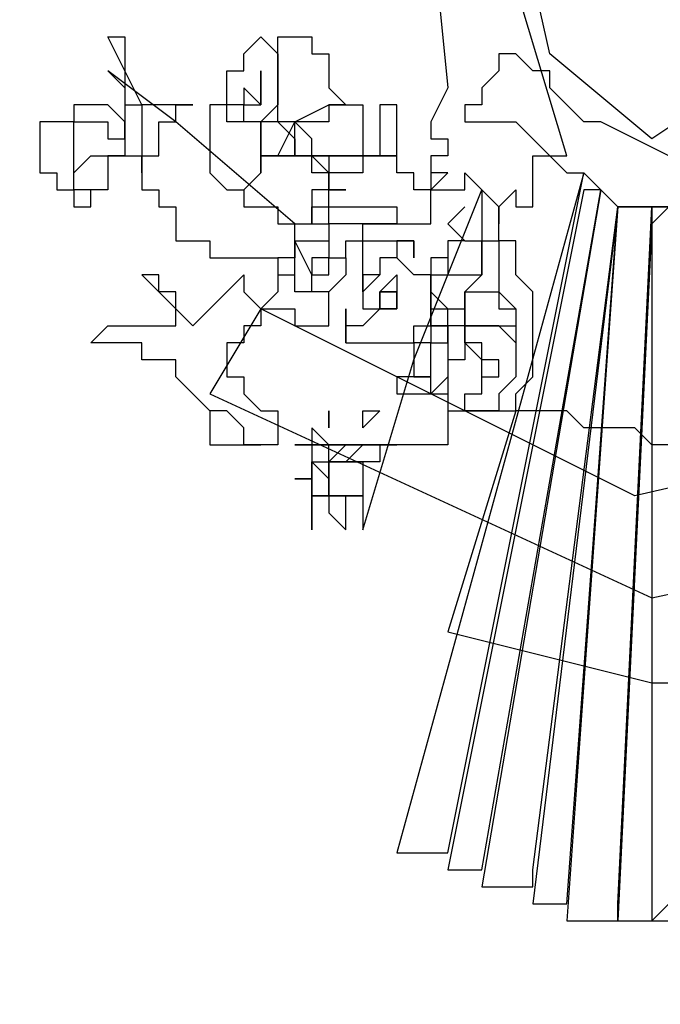
# Model space of a CAD drawing. Units: inches. Extents: x -4 to 527058, y 1 to 279668.
# Drawn here: x 164197 to 164254, y 117525 to 117612 of the extents above; entities that cross this region are included whole.
import ezdxf

# ---------------------------------------------------------------- set-up
doc = ezdxf.new("R2010")
doc.units = ezdxf.units.IN
doc.header["$MEASUREMENT"] = 0
doc.layers.add('AC', color=7, linetype='Continuous')

msp = doc.modelspace()

# ---------------------------------------------------------------- linework, layer by layer
at = {"layer": 'AC', "color": 2}
for p, q in [((164244.286, 117608.59, 500), (164241.278, 117622.125, 500)), ((164233.759, 117620.621, 500), (164235.263, 117605.582, 500)), ((164245.79, 117599.566, 500), (164241.278, 117614.605, 500)), ((164205.185, 117610.094, 500), (164206.688, 117610.094, 500)), ((164208.192, 117604.078, 500), (164205.185, 117610.094, 500)), ((164206.688, 117610.094, 500), (164206.688, 117608.59, 500)), ((164217.216, 117608.59, 500), (164218.72, 117610.094, 500)), ((164218.72, 117610.094, 500), (164220.224, 117608.59, 500)), ((164220.224, 117608.59, 500), (164220.224, 117610.094, 500)), ((164220.224, 117610.094, 500), (164221.727, 117610.094, 500)), ((164221.727, 117610.094, 500), (164223.231, 117610.094, 500)), ((164223.231, 117610.094, 500), (164223.231, 117608.59, 500)), ((164206.688, 117608.59, 500), (164206.688, 117607.086, 500)), ((164217.216, 117607.086, 500), (164217.216, 117608.59, 500)), ((164220.224, 117607.086, 500), (164220.224, 117608.59, 500)), ((164220.224, 117608.59, 500), (164220.224, 117607.086, 500)), ((164223.231, 117608.59, 500), (164224.735, 117608.59, 500)), ((164224.735, 117608.59, 500), (164224.735, 117607.086, 500)), ((164241.278, 117608.59, 500), (164239.774, 117608.59, 500)), ((164239.774, 117608.59, 500), (164239.774, 117607.086, 500)), ((164242.782, 117607.086, 500), (164241.278, 117608.59, 500)), ((164253.31, 117601.07, 500), (164244.286, 117608.59, 500)), ((164211.2, 117602.574, 500), (164205.185, 117607.086, 500)), ((164205.185, 117607.086, 500), (164206.688, 117605.582, 500)), ((164206.688, 117607.086, 500), (164206.688, 117605.582, 500)), ((164215.712, 117605.582, 500), (164215.712, 117607.086, 500)), ((164215.712, 117607.086, 500), (164217.216, 117607.086, 500)), ((164218.72, 117607.086, 500), (164218.72, 117605.582, 500)), ((164218.72, 117604.078, 500), (164218.72, 117607.086, 500)), ((164218.72, 117607.086, 500), (164218.72, 117605.582, 500)), ((164218.72, 117605.582, 500), (164218.72, 117607.086, 500)), ((164220.224, 117605.582, 500), (164220.224, 117607.086, 500)), ((164220.224, 117607.086, 500), (164220.224, 117605.582, 500)), ((164224.735, 117607.086, 500), (164224.735, 117605.582, 500)), ((164239.774, 117607.086, 500), (164238.27, 117605.582, 500)), ((164244.286, 117607.086, 500), (164242.782, 117607.086, 500)), ((164244.286, 117605.582, 500), (164244.286, 117607.086, 500)), ((164262.332, 117607.086, 500), (164253.31, 117601.07, 500)), ((164206.688, 117605.582, 500), (164206.688, 117604.078, 500)), ((164206.688, 117605.582, 500), (164206.688, 117604.078, 500)), ((164215.712, 117604.078, 500), (164215.712, 117605.582, 500)), ((164217.216, 117605.582, 500), (164217.216, 117604.078, 500)), ((164218.72, 117604.078, 500), (164217.216, 117605.582, 500)), ((164218.72, 117605.582, 500), (164218.72, 117604.078, 500)), ((164220.224, 117604.078, 500), (164220.224, 117605.582, 500)), ((164220.224, 117605.582, 500), (164220.224, 117604.078, 500)), ((164224.735, 117605.582, 500), (164226.239, 117604.078, 500)), ((164235.263, 117605.582, 500), (164233.759, 117602.574, 500)), ((164238.27, 117605.582, 500), (164238.27, 117604.078, 500)), ((164245.79, 117604.078, 500), (164244.286, 117605.582, 500)), ((164203.68, 117604.078, 500), (164202.177, 117604.078, 500)), ((164202.177, 117604.078, 500), (164202.177, 117602.574, 500)), ((164205.185, 117604.078, 500), (164203.68, 117604.078, 500)), ((164206.688, 117602.574, 500), (164205.185, 117604.078, 500)), ((164206.688, 117604.078, 500), (164208.192, 117604.078, 500)), ((164206.688, 117604.078, 500), (164206.688, 117602.574, 500)), ((164209.696, 117604.078, 500), (164208.192, 117604.078, 500)), ((164208.192, 117604.078, 500), (164208.192, 117602.574, 500)), ((164211.2, 117604.078, 500), (164209.696, 117604.078, 500)), ((164212.704, 117604.078, 500), (164211.2, 117604.078, 500)), ((164211.2, 117602.574, 500), (164211.2, 117604.078, 500)), ((164211.2, 117604.078, 500), (164212.704, 117604.078, 500)), ((164212.704, 117604.078, 500), (164211.2, 117604.078, 500)), ((164211.2, 117604.078, 500), (164212.704, 117604.078, 500)), ((164215.712, 117604.078, 500), (164214.208, 117604.078, 500)), ((164214.208, 117604.078, 500), (164214.208, 117602.574, 500)), ((164215.712, 117602.574, 500), (164215.712, 117604.078, 500)), ((164217.216, 117604.078, 500), (164215.712, 117604.078, 500)), ((164217.216, 117604.078, 500), (164218.72, 117604.078, 500)), ((164217.216, 117602.574, 500), (164217.216, 117604.078, 500)), ((164220.224, 117604.078, 500), (164218.72, 117602.574, 500)), ((164220.224, 117602.574, 500), (164220.224, 117604.078, 500)), ((164221.727, 117602.574, 500), (164224.735, 117604.078, 500)), ((164224.735, 117604.078, 500), (164226.239, 117604.078, 500)), ((164226.239, 117604.078, 500), (164224.735, 117604.078, 500)), ((164224.735, 117604.078, 500), (164224.735, 117602.574, 500)), ((164226.239, 117604.078, 500), (164227.743, 117604.078, 500)), ((164227.743, 117604.078, 500), (164227.743, 117602.574, 500)), ((164230.751, 117604.078, 500), (164229.247, 117604.078, 500)), ((164229.247, 117604.078, 500), (164229.247, 117602.574, 500)), ((164230.751, 117602.574, 500), (164230.751, 117604.078, 500)), ((164238.27, 117604.078, 500), (164236.767, 117604.078, 500)), ((164236.767, 117604.078, 500), (164236.767, 117602.574, 500)), ((164247.294, 117602.574, 500), (164245.79, 117604.078, 500)), ((164200.673, 117602.574, 500), (164199.169, 117602.574, 500)), ((164199.169, 117602.574, 500), (164199.169, 117601.07, 500)), ((164202.177, 117602.574, 500), (164200.673, 117602.574, 500)), ((164202.177, 117601.07, 500), (164202.177, 117602.574, 500)), ((164202.177, 117602.574, 500), (164203.68, 117602.574, 500)), ((164203.68, 117602.574, 500), (164205.185, 117602.574, 500)), ((164205.185, 117602.574, 500), (164205.185, 117601.07, 500)), ((164206.688, 117602.574, 500), (164206.688, 117601.07, 500)), ((164206.688, 117601.07, 500), (164206.688, 117602.574, 500)), ((164208.192, 117602.574, 500), (164208.192, 117601.07, 500)), ((164209.696, 117601.07, 500), (164209.696, 117602.574, 500)), ((164209.696, 117602.574, 500), (164211.2, 117602.574, 500)), ((164221.727, 117593.551, 500), (164211.2, 117602.574, 500)), ((164214.208, 117602.574, 500), (164214.208, 117601.07, 500)), ((164217.216, 117602.574, 500), (164215.712, 117602.574, 500)), ((164218.72, 117602.574, 500), (164217.216, 117602.574, 500)), ((164218.72, 117602.574, 500), (164217.216, 117602.574, 500)), ((164220.224, 117602.574, 500), (164218.72, 117602.574, 500)), ((164218.72, 117602.574, 500), (164218.72, 117599.566, 500)), ((164218.72, 117601.07, 500), (164218.72, 117602.574, 500)), ((164220.224, 117602.574, 500), (164221.727, 117601.07, 500)), ((164221.727, 117602.574, 500), (164220.224, 117602.574, 500)), ((164221.727, 117602.574, 500), (164220.224, 117602.574, 500)), ((164220.224, 117599.566, 500), (164221.727, 117602.574, 500)), ((164221.727, 117602.574, 500), (164220.224, 117602.574, 500)), ((164223.231, 117601.07, 500), (164221.727, 117602.574, 500)), ((164221.727, 117599.566, 500), (164221.727, 117602.574, 500)), ((164223.231, 117602.574, 500), (164221.727, 117602.574, 500)), ((164224.735, 117602.574, 500), (164223.231, 117602.574, 500)), ((164227.743, 117602.574, 500), (164227.743, 117601.07, 500)), ((164229.247, 117602.574, 500), (164229.247, 117601.07, 500)), ((164230.751, 117601.07, 500), (164230.751, 117602.574, 500)), ((164233.759, 117602.574, 500), (164233.759, 117601.07, 500)), ((164236.767, 117602.574, 500), (164238.27, 117602.574, 500)), ((164238.27, 117602.574, 500), (164239.774, 117602.574, 500)), ((164239.774, 117602.574, 500), (164241.278, 117602.574, 500)), ((164241.278, 117602.574, 500), (164242.782, 117601.07, 500)), ((164248.798, 117602.574, 500), (164247.294, 117602.574, 500)), ((164251.806, 117601.07, 500), (164248.798, 117602.574, 500)), ((164199.169, 117601.07, 500), (164199.169, 117599.566, 500)), ((164202.177, 117599.566, 500), (164202.177, 117601.07, 500)), ((164205.185, 117601.07, 500), (164206.688, 117601.07, 500)), ((164206.688, 117601.07, 500), (164206.688, 117599.566, 500)), ((164208.192, 117601.07, 500), (164208.192, 117599.566, 500)), ((164209.696, 117599.566, 500), (164209.696, 117601.07, 500)), ((164214.208, 117601.07, 500), (164214.208, 117599.566, 500)), ((164218.72, 117599.566, 500), (164218.72, 117601.07, 500)), ((164221.727, 117601.07, 500), (164221.727, 117599.566, 500)), ((164223.231, 117599.566, 500), (164223.231, 117601.07, 500)), ((164227.743, 117601.07, 500), (164227.743, 117599.566, 500)), ((164229.247, 117601.07, 500), (164229.247, 117599.566, 500)), ((164230.751, 117599.566, 500), (164230.751, 117601.07, 500)), ((164233.759, 117601.07, 500), (164235.263, 117601.07, 500)), ((164235.263, 117601.07, 500), (164235.263, 117599.566, 500)), ((164242.782, 117601.07, 500), (164244.286, 117599.566, 500)), ((164254.812, 117599.566, 500), (164251.806, 117601.07, 500)), ((164199.169, 117599.566, 500), (164199.169, 117598.062, 500)), ((164202.177, 117598.062, 500), (164203.68, 117599.566, 500)), ((164202.177, 117598.062, 500), (164202.177, 117599.566, 500)), ((164203.68, 117599.566, 500), (164205.185, 117599.566, 500)), ((164206.688, 117599.566, 500), (164205.185, 117599.566, 500)), ((164205.185, 117599.566, 500), (164205.185, 117598.062, 500)), ((164205.185, 117599.566, 500), (164206.688, 117599.566, 500)), ((164206.688, 117599.566, 500), (164208.192, 117599.566, 500)), ((164208.192, 117599.566, 500), (164208.192, 117598.062, 500)), ((164208.192, 117598.062, 500), (164208.192, 117599.566, 500)), ((164208.192, 117599.566, 500), (164209.696, 117599.566, 500)), ((164208.192, 117599.566, 500), (164208.192, 117598.062, 500)), ((164214.208, 117599.566, 500), (164214.208, 117598.062, 500)), ((164218.72, 117599.566, 500), (164220.224, 117599.566, 500)), ((164218.72, 117599.566, 500), (164218.72, 117598.062, 500)), ((164221.727, 117599.566, 500), (164218.72, 117599.566, 500)), ((164218.72, 117598.062, 500), (164218.72, 117599.566, 500)), ((164220.224, 117599.566, 500), (164221.727, 117599.566, 500)), ((164221.727, 117599.566, 500), (164220.224, 117599.566, 500)), ((164221.727, 117599.566, 500), (164223.231, 117599.566, 500)), ((164223.231, 117599.566, 500), (164221.727, 117599.566, 500)), ((164223.231, 117599.566, 500), (164221.727, 117599.566, 500)), ((164223.231, 117599.566, 500), (164224.735, 117599.566, 500)), ((164224.735, 117599.566, 500), (164223.231, 117599.566, 500)), ((164224.735, 117598.062, 500), (164223.231, 117599.566, 500)), ((164223.231, 117598.062, 500), (164223.231, 117599.566, 500)), ((164224.735, 117599.566, 500), (164226.239, 117599.566, 500)), ((164226.239, 117599.566, 500), (164224.735, 117599.566, 500)), ((164226.239, 117599.566, 500), (164224.735, 117599.566, 500)), ((164224.735, 117599.566, 500), (164224.735, 117598.062, 500)), ((164226.239, 117599.566, 500), (164227.743, 117599.566, 500)), ((164227.743, 117599.566, 500), (164226.239, 117599.566, 500)), ((164227.743, 117599.566, 500), (164226.239, 117599.566, 500)), ((164229.247, 117599.566, 500), (164227.743, 117599.566, 500)), ((164227.743, 117599.566, 500), (164227.743, 117598.062, 500)), ((164227.743, 117599.566, 500), (164229.247, 117599.566, 500)), ((164229.247, 117599.566, 500), (164227.743, 117599.566, 500)), ((164230.751, 117599.566, 500), (164229.247, 117599.566, 500)), ((164229.247, 117599.566, 500), (164230.751, 117599.566, 500)), ((164230.751, 117598.062, 500), (164230.751, 117599.566, 500)), ((164235.263, 117599.566, 500), (164233.759, 117599.566, 500)), ((164233.759, 117599.566, 500), (164233.759, 117598.062, 500)), ((164242.782, 117598.062, 500), (164242.782, 117599.566, 500)), ((164242.782, 117599.566, 500), (164244.286, 117599.566, 500)), ((164244.286, 117599.566, 500), (164245.79, 117599.566, 500)), ((164244.286, 117599.566, 500), (164245.79, 117598.062, 500)), ((164199.169, 117598.062, 500), (164200.673, 117598.062, 500)), ((164200.673, 117598.062, 500), (164200.673, 117596.558, 500)), ((164202.177, 117596.558, 500), (164202.177, 117598.062, 500)), ((164202.177, 117596.558, 500), (164202.177, 117598.062, 500)), ((164205.185, 117598.062, 500), (164205.185, 117596.558, 500)), ((164208.192, 117598.062, 500), (164208.192, 117596.558, 500)), ((164214.208, 117598.062, 500), (164215.712, 117596.558, 500)), ((164218.72, 117598.062, 500), (164217.216, 117596.558, 500)), ((164217.216, 117596.558, 500), (164218.72, 117598.062, 500)), ((164224.735, 117598.062, 500), (164223.231, 117598.062, 500)), ((164226.239, 117598.062, 500), (164224.735, 117598.062, 500)), ((164224.735, 117598.062, 500), (164224.735, 117596.558, 500)), ((164224.735, 117596.558, 500), (164224.735, 117598.062, 500)), ((164227.743, 117598.062, 500), (164226.239, 117598.062, 500)), ((164232.255, 117598.062, 500), (164230.751, 117598.062, 500)), ((164247.294, 117598.062, 500), (164230.751, 117537.907, 500)), ((164232.255, 117596.558, 500), (164232.255, 117598.062, 500)), ((164233.759, 117598.062, 500), (164233.759, 117596.558, 500)), ((164233.759, 117596.558, 500), (164235.263, 117598.062, 500)), ((164235.263, 117598.062, 500), (164233.759, 117598.062, 500)), ((164233.759, 117598.062, 500), (164233.759, 117596.558, 500)), ((164235.263, 117537.907, 500), (164247.294, 117598.062, 500)), ((164236.767, 117596.558, 500), (164236.767, 117598.062, 500)), ((164236.767, 117598.062, 500), (164238.27, 117596.558, 500)), ((164242.782, 117596.558, 500), (164242.782, 117598.062, 500)), ((164245.79, 117598.062, 500), (164247.294, 117598.062, 500)), ((164247.294, 117598.062, 500), (164248.798, 117596.558, 500)), ((164200.673, 117596.558, 500), (164202.177, 117596.558, 500)), ((164203.68, 117596.558, 500), (164202.177, 117596.558, 500)), ((164202.177, 117596.558, 500), (164202.177, 117595.054, 500)), ((164203.68, 117596.558, 500), (164202.177, 117596.558, 500)), ((164205.185, 117596.558, 500), (164203.68, 117596.558, 500)), ((164203.68, 117595.054, 500), (164203.68, 117596.558, 500)), ((164208.192, 117596.558, 500), (164209.696, 117596.558, 500)), ((164209.696, 117596.558, 500), (164209.696, 117595.054, 500)), ((164215.712, 117596.558, 500), (164217.216, 117596.558, 500)), ((164217.216, 117596.558, 500), (164217.216, 117595.054, 500)), ((164224.735, 117596.558, 500), (164223.231, 117596.558, 500)), ((164223.231, 117596.558, 500), (164223.231, 117595.054, 500)), ((164224.735, 117596.558, 500), (164226.239, 117596.558, 500)), ((164226.239, 117596.558, 500), (164224.735, 117596.558, 500)), ((164224.735, 117595.054, 500), (164224.735, 117596.558, 500)), ((164232.255, 117581.519, 500), (164238.27, 117596.558, 500)), ((164233.759, 117596.558, 500), (164232.255, 117596.558, 500)), ((164233.759, 117596.558, 500), (164235.263, 117596.558, 500)), ((164233.759, 117595.054, 500), (164233.759, 117596.558, 500)), ((164235.263, 117596.558, 500), (164236.767, 117596.558, 500)), ((164247.294, 117596.558, 500), (164235.263, 117536.403, 500)), ((164238.27, 117596.558, 500), (164239.774, 117595.054, 500)), ((164238.27, 117596.558, 500), (164238.27, 117589.039, 500)), ((164248.798, 117596.558, 500), (164238.27, 117534.899, 500)), ((164238.27, 117536.403, 500), (164248.798, 117596.558, 500)), ((164239.774, 117595.054, 500), (164241.278, 117596.558, 500)), ((164241.278, 117596.558, 500), (164241.278, 117595.054, 500)), ((164242.782, 117595.054, 500), (164242.782, 117596.558, 500)), ((164248.798, 117596.558, 500), (164247.294, 117596.558, 500)), ((164248.798, 117596.558, 500), (164250.302, 117595.054, 500)), ((164250.302, 117595.054, 500), (164248.798, 117596.558, 500)), ((164202.177, 117595.054, 500), (164203.68, 117595.054, 500)), ((164209.696, 117595.054, 500), (164211.2, 117595.054, 500)), ((164211.2, 117595.054, 500), (164211.2, 117593.551, 500)), ((164217.216, 117595.054, 500), (164218.72, 117595.054, 500)), ((164218.72, 117595.054, 500), (164220.224, 117595.054, 500)), ((164220.224, 117595.054, 500), (164220.224, 117593.551, 500)), ((164223.231, 117595.054, 500), (164223.231, 117593.551, 500)), ((164223.231, 117593.551, 500), (164223.231, 117595.054, 500)), ((164223.231, 117595.054, 500), (164224.735, 117595.054, 500)), ((164224.735, 117593.551, 500), (164224.735, 117595.054, 500)), ((164224.735, 117595.054, 500), (164226.239, 117595.054, 500)), ((164226.239, 117595.054, 500), (164227.743, 117595.054, 500)), ((164227.743, 117595.054, 500), (164229.247, 117595.054, 500)), ((164229.247, 117595.054, 500), (164230.751, 117595.054, 500)), ((164230.751, 117595.054, 500), (164230.751, 117593.551, 500)), ((164233.759, 117593.551, 500), (164233.759, 117595.054, 500)), ((164236.767, 117595.054, 500), (164235.263, 117593.551, 500)), ((164239.774, 117595.054, 500), (164239.774, 117593.551, 500)), ((164239.774, 117593.551, 500), (164239.774, 117595.054, 500)), ((164241.278, 117595.054, 500), (164242.782, 117595.054, 500)), ((164250.302, 117595.054, 500), (164242.782, 117533.395, 500)), ((164242.782, 117536.403, 500), (164250.302, 117595.054, 500)), ((164250.302, 117595.054, 500), (164245.79, 117531.891, 500)), ((164245.79, 117533.395, 500), (164250.302, 117595.054, 500)), ((164253.31, 117595.054, 500), (164250.302, 117595.054, 500)), ((164250.302, 117533.395, 500), (164253.31, 117595.054, 500)), ((164250.302, 117595.054, 500), (164251.806, 117595.054, 500)), ((164251.806, 117595.054, 500), (164253.31, 117595.054, 500)), ((164253.31, 117595.054, 500), (164253.31, 117533.395, 500)), ((164256.316, 117595.054, 500), (164253.31, 117595.054, 500)), ((164254.812, 117595.054, 500), (164253.31, 117593.551, 500)), ((164253.31, 117595.054, 500), (164254.812, 117595.054, 500)), ((164211.2, 117593.551, 500), (164211.2, 117592.047, 500)), ((164220.224, 117593.551, 500), (164221.727, 117593.551, 500)), ((164221.727, 117590.543, 500), (164221.727, 117593.551, 500)), ((164221.727, 117593.551, 500), (164223.231, 117593.551, 500)), ((164223.231, 117593.551, 500), (164224.735, 117593.551, 500)), ((164226.239, 117593.551, 500), (164224.735, 117593.551, 500)), ((164224.735, 117593.551, 500), (164224.735, 117592.047, 500)), ((164227.743, 117593.551, 500), (164226.239, 117593.551, 500)), ((164229.247, 117593.551, 500), (164227.743, 117593.551, 500)), ((164227.743, 117592.047, 500), (164227.743, 117593.551, 500)), ((164227.743, 117593.551, 500), (164229.247, 117593.551, 500)), ((164230.751, 117593.551, 500), (164229.247, 117593.551, 500)), ((164229.247, 117593.551, 500), (164230.751, 117593.551, 500)), ((164230.751, 117593.551, 500), (164232.255, 117593.551, 500)), ((164232.255, 117593.551, 500), (164233.759, 117593.551, 500)), ((164235.263, 117593.551, 500), (164236.767, 117592.047, 500)), ((164239.774, 117592.047, 500), (164239.774, 117593.551, 500)), ((164253.31, 117593.551, 500), (164250.302, 117531.891, 500)), ((164211.2, 117592.047, 500), (164212.704, 117592.047, 500)), ((164212.704, 117592.047, 500), (164214.208, 117592.047, 500)), ((164214.208, 117592.047, 500), (164214.208, 117590.543, 500)), ((164221.727, 117590.543, 500), (164221.727, 117592.047, 500)), ((164221.727, 117592.047, 500), (164223.231, 117592.047, 500)), ((164221.727, 117592.047, 500), (164221.727, 117590.543, 500)), ((164223.231, 117589.039, 500), (164221.727, 117592.047, 500)), ((164223.231, 117592.047, 500), (164224.735, 117592.047, 500)), ((164224.735, 117592.047, 500), (164224.735, 117590.543, 500)), ((164224.735, 117592.047, 500), (164224.735, 117590.543, 500)), ((164226.239, 117590.543, 500), (164226.239, 117592.047, 500)), ((164226.239, 117592.047, 500), (164227.743, 117592.047, 500)), ((164227.743, 117590.543, 500), (164227.743, 117592.047, 500)), ((164227.743, 117592.047, 500), (164229.247, 117592.047, 500)), ((164229.247, 117592.047, 500), (164230.751, 117592.047, 500)), ((164232.255, 117592.047, 500), (164230.751, 117592.047, 500)), ((164230.751, 117592.047, 500), (164230.751, 117590.543, 500)), ((164230.751, 117592.047, 500), (164232.255, 117592.047, 500)), ((164232.255, 117590.543, 500), (164232.255, 117592.047, 500)), ((164232.255, 117592.047, 500), (164232.255, 117590.543, 500)), ((164236.767, 117592.047, 500), (164235.263, 117592.047, 500)), ((164235.263, 117592.047, 500), (164235.263, 117590.543, 500)), ((164236.767, 117592.047, 500), (164238.27, 117592.047, 500)), ((164238.27, 117590.543, 500), (164238.27, 117592.047, 500)), ((164238.27, 117592.047, 500), (164239.774, 117592.047, 500)), ((164241.278, 117592.047, 500), (164239.774, 117592.047, 500)), ((164239.774, 117592.047, 500), (164239.774, 117590.543, 500)), ((164241.278, 117590.543, 500), (164241.278, 117592.047, 500)), ((164214.208, 117590.543, 500), (164215.712, 117590.543, 500)), ((164215.712, 117590.543, 500), (164217.216, 117590.543, 500)), ((164217.216, 117590.543, 500), (164218.72, 117590.543, 500)), ((164218.72, 117590.543, 500), (164220.224, 117590.543, 500)), ((164221.727, 117590.543, 500), (164220.224, 117590.543, 500)), ((164220.224, 117590.543, 500), (164220.224, 117589.039, 500)), ((164220.224, 117590.543, 500), (164220.224, 117589.039, 500)), ((164221.727, 117589.039, 500), (164221.727, 117590.543, 500)), ((164221.727, 117589.039, 500), (164221.727, 117590.543, 500)), ((164224.735, 117590.543, 500), (164223.231, 117590.543, 500)), ((164223.231, 117590.543, 500), (164223.231, 117589.039, 500)), ((164224.735, 117590.543, 500), (164226.239, 117590.543, 500)), ((164224.735, 117589.039, 500), (164224.735, 117590.543, 500)), ((164224.735, 117590.543, 500), (164226.239, 117590.543, 500)), ((164226.239, 117590.543, 500), (164226.239, 117589.039, 500)), ((164227.743, 117589.039, 500), (164227.743, 117590.543, 500)), ((164230.751, 117590.543, 500), (164229.247, 117590.543, 500)), ((164229.247, 117590.543, 500), (164229.247, 117589.039, 500)), ((164230.751, 117590.543, 500), (164229.247, 117590.543, 500)), ((164229.247, 117590.543, 500), (164229.247, 117589.039, 500)), ((164232.255, 117589.039, 500), (164230.751, 117590.543, 500)), ((164235.263, 117590.543, 500), (164233.759, 117590.543, 500)), ((164233.759, 117590.543, 500), (164233.759, 117589.039, 500)), ((164235.263, 117590.543, 500), (164235.263, 117589.039, 500)), ((164238.27, 117589.039, 500), (164238.27, 117590.543, 500)), ((164239.774, 117590.543, 500), (164239.774, 117589.039, 500)), ((164241.278, 117589.039, 500), (164241.278, 117590.543, 500)), ((164209.696, 117589.039, 500), (164208.192, 117589.039, 500)), ((164208.192, 117589.039, 500), (164212.704, 117584.527, 500)), ((164209.696, 117587.535, 500), (164209.696, 117589.039, 500)), ((164212.704, 117584.527, 500), (164217.216, 117589.039, 500)), ((164217.216, 117589.039, 500), (164217.216, 117587.535, 500)), ((164220.224, 117589.039, 500), (164220.224, 117587.535, 500)), ((164220.224, 117589.039, 500), (164221.727, 117589.039, 500)), ((164221.727, 117587.535, 500), (164221.727, 117589.039, 500)), ((164223.231, 117589.039, 500), (164224.735, 117589.039, 500)), ((164223.231, 117587.535, 500), (164223.231, 117589.039, 500)), ((164226.239, 117589.039, 500), (164224.735, 117587.535, 500)), ((164229.247, 117589.039, 500), (164227.743, 117587.535, 500)), ((164227.743, 117587.535, 500), (164227.743, 117589.039, 500)), ((164229.247, 117589.039, 500), (164227.743, 117589.039, 500)), ((164227.743, 117589.039, 500), (164227.743, 117587.535, 500)), ((164229.247, 117587.535, 500), (164230.751, 117589.039, 500)), ((164230.751, 117589.039, 500), (164230.751, 117587.535, 500)), ((164233.759, 117589.039, 500), (164232.255, 117589.039, 500)), ((164233.759, 117587.535, 500), (164233.759, 117589.039, 500)), ((164233.759, 117589.039, 500), (164236.767, 117589.039, 500)), ((164233.759, 117589.039, 500), (164233.759, 117587.535, 500)), ((164235.263, 117589.039, 500), (164236.767, 117589.039, 500)), ((164238.27, 117589.039, 500), (164236.767, 117587.535, 500)), ((164236.767, 117589.039, 500), (164238.27, 117589.039, 500)), ((164239.774, 117589.039, 500), (164239.774, 117587.535, 500)), ((164242.782, 117587.535, 500), (164241.278, 117589.039, 500)), ((164211.2, 117587.535, 500), (164209.696, 117587.535, 500)), ((164211.2, 117586.031, 500), (164211.2, 117587.535, 500)), ((164217.216, 117587.535, 500), (164218.72, 117586.031, 500)), ((164220.224, 117587.535, 500), (164218.72, 117586.031, 500)), ((164223.231, 117587.535, 500), (164221.727, 117587.535, 500)), ((164224.735, 117587.535, 500), (164223.231, 117587.535, 500)), ((164224.735, 117587.535, 500), (164223.231, 117587.535, 500)), ((164224.735, 117586.031, 500), (164224.735, 117587.535, 500)), ((164227.743, 117587.535, 500), (164227.743, 117586.031, 500)), ((164230.751, 117587.535, 500), (164229.247, 117587.535, 500)), ((164229.247, 117587.535, 500), (164229.247, 117586.031, 500)), ((164230.751, 117587.535, 500), (164229.247, 117587.535, 500)), ((164229.247, 117587.535, 500), (164230.751, 117587.535, 500)), ((164229.247, 117586.031, 500), (164229.247, 117587.535, 500)), ((164230.751, 117586.031, 500), (164230.751, 117587.535, 500)), ((164230.751, 117587.535, 500), (164230.751, 117586.031, 500)), ((164233.759, 117586.031, 500), (164233.759, 117587.535, 500)), ((164233.759, 117587.535, 500), (164233.759, 117584.527, 500)), ((164235.263, 117586.031, 500), (164233.759, 117587.535, 500)), ((164233.759, 117587.535, 500), (164233.759, 117586.031, 500)), ((164236.767, 117587.535, 500), (164236.767, 117586.031, 500)), ((164236.767, 117586.031, 500), (164236.767, 117587.535, 500)), ((164236.767, 117586.031, 500), (164236.767, 117587.535, 500)), ((164236.767, 117587.535, 500), (164238.27, 117587.535, 500)), ((164238.27, 117587.535, 500), (164239.774, 117587.535, 500)), ((164239.774, 117587.535, 500), (164239.774, 117586.031, 500)), ((164239.774, 117587.535, 500), (164241.278, 117586.031, 500)), ((164242.782, 117586.031, 500), (164242.782, 117587.535, 500)), ((164211.2, 117584.527, 500), (164211.2, 117586.031, 500)), ((164218.72, 117586.031, 500), (164214.208, 117578.512, 500)), ((164218.72, 117586.031, 500), (164218.72, 117584.527, 500)), ((164218.72, 117586.031, 500), (164220.224, 117586.031, 500)), ((164251.806, 117569.488, 500), (164218.72, 117586.031, 500)), ((164220.224, 117586.031, 500), (164221.727, 117586.031, 500)), ((164221.727, 117586.031, 500), (164221.727, 117584.527, 500)), ((164224.735, 117584.527, 500), (164224.735, 117586.031, 500)), ((164226.239, 117586.031, 500), (164226.239, 117584.527, 500)), ((164226.239, 117583.023, 500), (164226.239, 117586.031, 500)), ((164227.743, 117586.031, 500), (164229.247, 117586.031, 500)), ((164229.247, 117586.031, 500), (164227.743, 117584.527, 500)), ((164229.247, 117586.031, 500), (164230.751, 117586.031, 500)), ((164230.751, 117586.031, 500), (164229.247, 117586.031, 500)), ((164233.759, 117584.527, 500), (164233.759, 117586.031, 500)), ((164233.759, 117586.031, 500), (164235.263, 117586.031, 500)), ((164235.263, 117584.527, 500), (164235.263, 117586.031, 500)), ((164235.263, 117586.031, 500), (164236.767, 117586.031, 500)), ((164236.767, 117586.031, 500), (164236.767, 117584.527, 500)), ((164236.767, 117584.527, 500), (164236.767, 117586.031, 500)), ((164239.774, 117586.031, 500), (164241.278, 117586.031, 500)), ((164241.278, 117586.031, 500), (164241.278, 117584.527, 500)), ((164241.278, 117586.031, 500), (164241.278, 117584.527, 500)), ((164242.782, 117584.527, 500), (164242.782, 117586.031, 500)), ((164203.68, 117583.023, 500), (164205.185, 117584.527, 500)), ((164205.185, 117584.527, 500), (164206.688, 117584.527, 500)), ((164206.688, 117584.527, 500), (164208.192, 117584.527, 500)), ((164208.192, 117584.527, 500), (164209.696, 117584.527, 500)), ((164209.696, 117584.527, 500), (164211.2, 117584.527, 500)), ((164218.72, 117584.527, 500), (164217.216, 117584.527, 500)), ((164217.216, 117584.527, 500), (164217.216, 117583.023, 500)), ((164221.727, 117584.527, 500), (164223.231, 117584.527, 500)), ((164223.231, 117584.527, 500), (164224.735, 117584.527, 500)), ((164226.239, 117584.527, 500), (164226.239, 117583.023, 500)), ((164227.743, 117584.527, 500), (164226.239, 117584.527, 500)), ((164226.239, 117584.527, 500), (164226.239, 117583.023, 500)), ((164232.255, 117583.023, 500), (164232.255, 117584.527, 500)), ((164232.255, 117584.527, 500), (164233.759, 117584.527, 500)), ((164233.759, 117584.527, 500), (164233.759, 117583.023, 500)), ((164235.263, 117584.527, 500), (164233.759, 117584.527, 500)), ((164233.759, 117584.527, 500), (164235.263, 117584.527, 500)), ((164236.767, 117584.527, 500), (164235.263, 117584.527, 500)), ((164235.263, 117584.527, 500), (164235.263, 117583.023, 500)), ((164235.263, 117583.023, 500), (164235.263, 117584.527, 500)), ((164236.767, 117583.023, 500), (164236.767, 117584.527, 500)), ((164238.27, 117584.527, 500), (164236.767, 117584.527, 500)), ((164236.767, 117584.527, 500), (164236.767, 117583.023, 500)), ((164236.767, 117583.023, 500), (164236.767, 117584.527, 500)), ((164236.767, 117584.527, 500), (164238.27, 117584.527, 500)), ((164239.774, 117584.527, 500), (164238.27, 117584.527, 500)), ((164238.27, 117584.527, 500), (164239.774, 117584.527, 500)), ((164241.278, 117583.023, 500), (164239.774, 117584.527, 500)), ((164239.774, 117584.527, 500), (164241.278, 117584.527, 500)), ((164241.278, 117584.527, 500), (164241.278, 117583.023, 500)), ((164241.278, 117584.527, 500), (164241.278, 117583.023, 500)), ((164241.278, 117584.527, 500), (164241.278, 117583.023, 500)), ((164242.782, 117583.023, 500), (164242.782, 117584.527, 500)), ((164205.185, 117583.023, 500), (164203.68, 117583.023, 500)), ((164206.688, 117583.023, 500), (164205.185, 117583.023, 500)), ((164208.192, 117583.023, 500), (164206.688, 117583.023, 500)), ((164208.192, 117581.519, 500), (164208.192, 117583.023, 500)), ((164217.216, 117583.023, 500), (164215.712, 117583.023, 500)), ((164215.712, 117583.023, 500), (164215.712, 117581.519, 500)), ((164226.239, 117583.023, 500), (164230.751, 117583.023, 500)), ((164230.751, 117583.023, 500), (164232.255, 117583.023, 500)), ((164233.759, 117583.023, 500), (164232.255, 117583.023, 500)), ((164232.255, 117583.023, 500), (164232.255, 117581.519, 500)), ((164233.759, 117581.519, 500), (164233.759, 117583.023, 500)), ((164233.759, 117583.023, 500), (164235.263, 117583.023, 500)), ((164235.263, 117583.023, 500), (164235.263, 117581.519, 500)), ((164238.27, 117583.023, 500), (164236.767, 117583.023, 500)), ((164238.27, 117581.519, 500), (164236.767, 117583.023, 500)), ((164236.767, 117583.023, 500), (164236.767, 117581.519, 500)), ((164238.27, 117581.519, 500), (164238.27, 117583.023, 500)), ((164241.278, 117583.023, 500), (164241.278, 117581.519, 500)), ((164241.278, 117583.023, 500), (164241.278, 117580.015, 500)), ((164242.782, 117581.519, 500), (164242.782, 117583.023, 500)), ((164209.696, 117581.519, 500), (164208.192, 117581.519, 500)), ((164211.2, 117581.519, 500), (164209.696, 117581.519, 500)), ((164211.2, 117580.015, 500), (164211.2, 117581.519, 500)), ((164215.712, 117581.519, 500), (164215.712, 117580.015, 500)), ((164227.743, 117566.48, 500), (164232.255, 117581.519, 500)), ((164232.255, 117581.519, 500), (164232.255, 117580.015, 500)), ((164233.759, 117580.015, 500), (164233.759, 117581.519, 500)), ((164235.263, 117581.519, 500), (164235.263, 117580.015, 500)), ((164236.767, 117581.519, 500), (164235.263, 117581.519, 500)), ((164235.263, 117581.519, 500), (164235.263, 117580.015, 500)), ((164238.27, 117580.015, 500), (164238.27, 117581.519, 500)), ((164239.774, 117581.519, 500), (164238.27, 117581.519, 500)), ((164239.774, 117580.015, 500), (164239.774, 117581.519, 500)), ((164241.278, 117581.519, 500), (164241.278, 117580.015, 500)), ((164242.782, 117580.015, 500), (164242.782, 117581.519, 500)), ((164212.704, 117578.512, 500), (164211.2, 117580.015, 500)), ((164215.712, 117580.015, 500), (164217.216, 117580.015, 500)), ((164217.216, 117580.015, 500), (164217.216, 117578.512, 500)), ((164232.255, 117580.015, 500), (164230.751, 117580.015, 500)), ((164230.751, 117580.015, 500), (164230.751, 117578.512, 500)), ((164233.759, 117580.015, 500), (164232.255, 117580.015, 500)), ((164232.255, 117580.015, 500), (164233.759, 117580.015, 500)), ((164235.263, 117580.015, 500), (164233.759, 117578.512, 500)), ((164233.759, 117578.512, 500), (164233.759, 117580.015, 500)), ((164235.263, 117580.015, 500), (164235.263, 117578.512, 500)), ((164238.27, 117578.512, 500), (164238.27, 117580.015, 500)), ((164238.27, 117578.512, 500), (164238.27, 117580.015, 500)), ((164238.27, 117580.015, 500), (164239.774, 117580.015, 500)), ((164241.278, 117580.015, 500), (164239.774, 117578.512, 500)), ((164241.278, 117580.015, 500), (164239.774, 117578.512, 500)), ((164241.278, 117578.512, 500), (164242.782, 117580.015, 500)), ((164214.208, 117577.008, 500), (164212.704, 117578.512, 500)), ((164214.208, 117578.512, 500), (164253.31, 117560.466, 500)), ((164217.216, 117578.512, 500), (164218.72, 117577.008, 500)), ((164230.751, 117578.512, 500), (164232.255, 117578.512, 500)), ((164232.255, 117578.512, 500), (164233.759, 117578.512, 500)), ((164233.759, 117578.512, 500), (164235.263, 117578.512, 500)), ((164235.263, 117578.512, 500), (164235.263, 117577.008, 500)), ((164235.263, 117578.512, 500), (164235.263, 117577.008, 500)), ((164236.767, 117578.512, 500), (164238.27, 117578.512, 500)), ((164236.767, 117577.008, 500), (164236.767, 117578.512, 500)), ((164236.767, 117578.512, 500), (164238.27, 117578.512, 500)), ((164236.767, 117577.008, 500), (164236.767, 117578.512, 500)), ((164239.774, 117578.512, 500), (164239.774, 117577.008, 500)), ((164239.774, 117578.512, 500), (164239.774, 117577.008, 500)), ((164241.278, 117577.008, 500), (164241.278, 117578.512, 500)), ((164215.712, 117577.008, 500), (164214.208, 117577.008, 500)), ((164215.712, 117577.008, 500), (164214.208, 117577.008, 500)), ((164214.208, 117577.008, 500), (164214.208, 117575.504, 500)), ((164217.216, 117575.504, 500), (164215.712, 117577.008, 500)), ((164217.216, 117575.504, 500), (164215.712, 117577.008, 500)), ((164218.72, 117577.008, 500), (164220.224, 117577.008, 500)), ((164220.224, 117577.008, 500), (164220.224, 117575.504, 500)), ((164224.735, 117577.008, 500), (164224.735, 117575.504, 500)), ((164224.735, 117575.504, 500), (164224.735, 117577.008, 500)), ((164229.247, 117577.008, 500), (164227.743, 117575.504, 500)), ((164227.743, 117575.504, 500), (164227.743, 117577.008, 500)), ((164227.743, 117577.008, 500), (164229.247, 117577.008, 500)), ((164235.263, 117577.008, 500), (164235.263, 117575.504, 500)), ((164235.263, 117577.008, 500), (164236.767, 117577.008, 500)), ((164241.278, 117577.008, 500), (164235.263, 117557.458, 500)), ((164238.27, 117577.008, 500), (164236.767, 117577.008, 500)), ((164236.767, 117577.008, 500), (164238.27, 117577.008, 500)), ((164238.27, 117577.008, 500), (164236.767, 117577.008, 500)), ((164239.774, 117577.008, 500), (164238.27, 117577.008, 500)), ((164238.27, 117577.008, 500), (164239.774, 117577.008, 500)), ((164239.774, 117577.008, 500), (164238.27, 117577.008, 500)), ((164239.774, 117577.008, 500), (164241.278, 117577.008, 500)), ((164242.782, 117577.008, 500), (164241.278, 117577.008, 500)), ((164244.286, 117577.008, 500), (164242.782, 117577.008, 500)), ((164245.79, 117577.008, 500), (164244.286, 117577.008, 500)), ((164247.294, 117575.504, 500), (164245.79, 117577.008, 500)), ((164214.208, 117575.504, 500), (164214.208, 117574, 500)), ((164217.216, 117574, 500), (164217.216, 117575.504, 500)), ((164217.216, 117574, 500), (164217.216, 117575.504, 500)), ((164220.224, 117575.504, 500), (164220.224, 117574, 500)), ((164223.231, 117575.504, 500), (164223.231, 117574, 500)), ((164224.735, 117574, 500), (164223.231, 117575.504, 500)), ((164235.263, 117575.504, 500), (164235.263, 117574, 500)), ((164248.798, 117575.504, 500), (164247.294, 117575.504, 500)), ((164250.302, 117575.504, 500), (164248.798, 117575.504, 500)), ((164251.806, 117575.504, 500), (164250.302, 117575.504, 500)), ((164253.31, 117574, 500), (164251.806, 117575.504, 500)), ((164214.208, 117574, 500), (164215.712, 117574, 500)), ((164215.712, 117574, 500), (164217.216, 117574, 500)), ((164218.72, 117574, 500), (164217.216, 117574, 500)), ((164218.72, 117574, 500), (164217.216, 117574, 500)), ((164217.216, 117574, 500), (164218.72, 117574, 500)), ((164220.224, 117574, 500), (164218.72, 117574, 500)), ((164221.727, 117574, 500), (164223.231, 117574, 500)), ((164223.231, 117574, 500), (164221.727, 117574, 500)), ((164223.231, 117574, 500), (164224.735, 117574, 500)), ((164224.735, 117574, 500), (164223.231, 117574, 500)), ((164223.231, 117574, 500), (164223.231, 117572.496, 500)), ((164226.239, 117574, 500), (164224.735, 117572.496, 500)), ((164226.239, 117574, 500), (164224.735, 117574, 500)), ((164224.735, 117572.496, 500), (164224.735, 117574, 500)), ((164224.735, 117574, 500), (164226.239, 117574, 500)), ((164227.743, 117574, 500), (164226.239, 117574, 500)), ((164226.239, 117572.496, 500), (164227.743, 117574, 500)), ((164227.743, 117574, 500), (164226.239, 117574, 500)), ((164226.239, 117574, 500), (164227.743, 117574, 500)), ((164227.743, 117574, 500), (164229.247, 117574, 500)), ((164230.751, 117574, 500), (164227.743, 117574, 500)), ((164227.743, 117574, 500), (164229.247, 117574, 500)), ((164229.247, 117574, 500), (164227.743, 117574, 500)), ((164230.751, 117574, 500), (164229.247, 117574, 500)), ((164229.247, 117574, 500), (164229.247, 117572.496, 500)), ((164229.247, 117574, 500), (164230.751, 117574, 500)), ((164232.255, 117574, 500), (164230.751, 117574, 500)), ((164233.759, 117574, 500), (164232.255, 117574, 500)), ((164235.263, 117574, 500), (164233.759, 117574, 500)), ((164271.355, 117574, 500), (164251.806, 117569.488, 500)), ((164254.812, 117574, 500), (164253.31, 117574, 500)), ((164223.231, 117572.496, 500), (164224.735, 117572.496, 500)), ((164224.735, 117570.992, 500), (164223.231, 117572.496, 500)), ((164223.231, 117572.496, 500), (164223.231, 117570.992, 500)), ((164223.231, 117570.992, 500), (164223.231, 117572.496, 500)), ((164223.231, 117572.496, 500), (164224.735, 117572.496, 500)), ((164224.735, 117572.496, 500), (164226.239, 117572.496, 500)), ((164227.743, 117572.496, 500), (164224.735, 117572.496, 500)), ((164224.735, 117572.496, 500), (164224.735, 117570.992, 500)), ((164224.735, 117572.496, 500), (164224.735, 117570.992, 500)), ((164224.735, 117570.992, 500), (164224.735, 117572.496, 500)), ((164224.735, 117572.496, 500), (164226.239, 117572.496, 500)), ((164226.239, 117572.496, 500), (164227.743, 117572.496, 500)), ((164229.247, 117572.496, 500), (164227.743, 117572.496, 500)), ((164227.743, 117572.496, 500), (164227.743, 117570.992, 500)), ((164221.727, 117570.992, 500), (164223.231, 117570.992, 500)), ((164223.231, 117570.992, 500), (164221.727, 117570.992, 500)), ((164223.231, 117570.992, 500), (164223.231, 117569.488, 500)), ((164223.231, 117569.488, 500), (164223.231, 117570.992, 500)), ((164224.735, 117570.992, 500), (164224.735, 117569.488, 500)), ((164224.735, 117569.488, 500), (164224.735, 117570.992, 500)), ((164227.743, 117570.992, 500), (164227.743, 117569.488, 500)), ((164223.231, 117569.488, 500), (164224.735, 117569.488, 500)), ((164224.735, 117569.488, 500), (164223.231, 117569.488, 500)), ((164223.231, 117569.488, 500), (164223.231, 117567.984, 500)), ((164223.231, 117567.984, 500), (164223.231, 117569.488, 500)), ((164224.735, 117569.488, 500), (164226.239, 117569.488, 500)), ((164227.743, 117569.488, 500), (164224.735, 117569.488, 500)), ((164224.735, 117569.488, 500), (164224.735, 117567.984, 500)), ((164226.239, 117569.488, 500), (164224.735, 117569.488, 500)), ((164226.239, 117569.488, 500), (164227.743, 117569.488, 500)), ((164226.239, 117567.984, 500), (164226.239, 117569.488, 500)), ((164227.743, 117569.488, 500), (164227.743, 117567.984, 500)), ((164223.231, 117567.984, 500), (164223.231, 117566.48, 500)), ((164223.231, 117566.48, 500), (164223.231, 117567.984, 500)), ((164224.735, 117567.984, 500), (164226.239, 117566.48, 500)), ((164226.239, 117566.48, 500), (164226.239, 117567.984, 500)), ((164227.743, 117567.984, 500), (164227.743, 117566.48, 500)), ((164253.31, 117560.466, 500), (164274.363, 117564.976, 500)), ((164235.263, 117557.458, 500), (164247.294, 117554.45, 500)), ((164247.294, 117554.45, 500), (164253.31, 117552.946, 500)), ((164253.31, 117552.946, 500), (164254.812, 117552.946, 500)), ((164230.751, 117537.907, 500), (164232.255, 117537.907, 500)), ((164232.255, 117537.907, 500), (164233.759, 117537.907, 500)), ((164233.759, 117537.907, 500), (164235.263, 117537.907, 500)), ((164235.263, 117536.403, 500), (164236.767, 117536.403, 500)), ((164236.767, 117536.403, 500), (164238.27, 117536.403, 500)), ((164242.782, 117534.899, 500), (164242.782, 117536.403, 500)), ((164238.27, 117534.899, 500), (164239.774, 117534.899, 500)), ((164239.774, 117534.899, 500), (164241.278, 117534.899, 500)), ((164241.278, 117534.899, 500), (164242.782, 117534.899, 500)), ((164242.782, 117533.395, 500), (164244.286, 117533.395, 500)), ((164244.286, 117533.395, 500), (164245.79, 117533.395, 500)), ((164250.302, 117531.891, 500), (164250.302, 117533.395, 500)), ((164253.31, 117533.395, 500), (164253.31, 117531.891, 500)), ((164253.31, 117531.891, 500), (164254.812, 117533.395, 500)), ((164245.79, 117531.891, 500), (164247.294, 117531.891, 500)), ((164247.294, 117531.891, 500), (164248.798, 117531.891, 500)), ((164248.798, 117531.891, 500), (164250.302, 117531.891, 500)), ((164250.302, 117531.891, 500), (164253.31, 117531.891, 500)), ((164253.31, 117531.891, 500), (164254.812, 117531.891, 500))]:
    msp.add_line(p, q, dxfattribs=at)
msp.add_ellipse((163911.018, 117967.907, 500), major_axis=(0.001, 605.545), ratio=1, start_param=3.386555, end_param=4.712386, dxfattribs=at)

doc.saveas('drawing.dxf')
